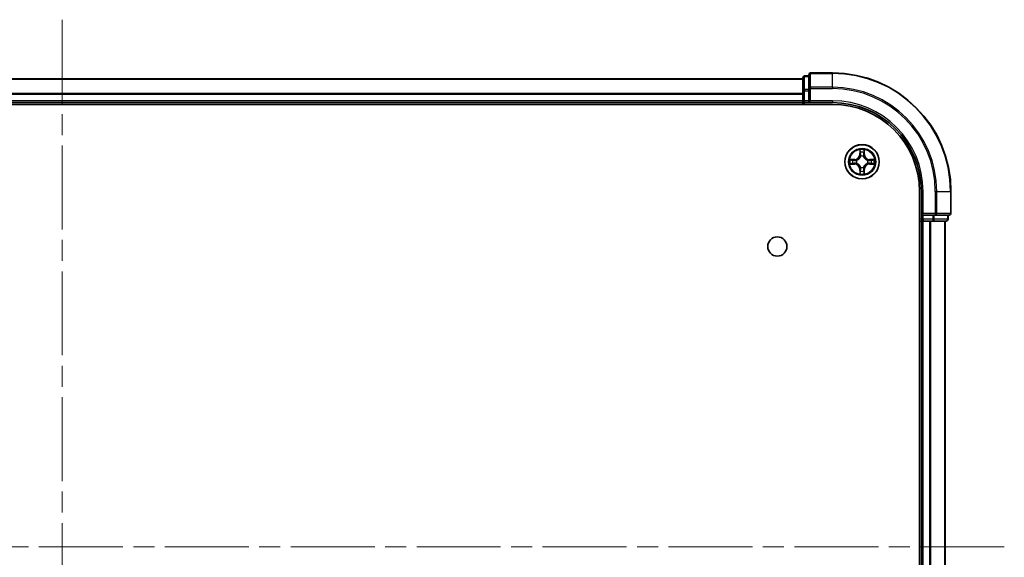
# Model space of a CAD drawing. Units: millimetres. Extents: x 36 to 7330, y 20 to 1144.
# Drawn here: x 1613 to 1779, y 295 to 386 of the extents above; entities that cross this region are included whole.
import ezdxf

# ---------------------------------------------------------------- set-up
doc = ezdxf.new("R2010")
doc.units = ezdxf.units.MM
doc.header["$LTSCALE"] = 2.5
doc.linetypes.add('CHAIN', pattern=[0.3543, 0.2362, -0.0295, 0.0591, -0.0295])
for name, color, linetype, lineweight in [('Centerline (ISO)', 131, 'Continuous', 18), ('Visible (ISO)', 7, 'Continuous', 35), ('Visible Narrow (ISO)', 7, 'Continuous', 25)]:
    doc.layers.add(name, color=color, linetype=linetype, lineweight=lineweight)

msp = doc.modelspace()

# ---------------------------------------------------------------- linework, layer by layer
at = {"layer": 'Centerline (ISO)', "linetype": 'CHAIN', "ltscale": 23.990969}
for p, q in [((1620.2768, 386.0494), (1620.2768, 208.0494)), ((1779.2768, 297.0494), (1461.2768, 297.0494))]:
    msp.add_line(p, q, dxfattribs=at)
at = {"layer": 'Visible (ISO)'}
for p, q in [((1745.2768, 376.0494), (1495.2768, 376.0494)), ((1745.2768, 376.2494), (1745.2768, 374.0081)), ((1746.2768, 376.5494), (1745.5768, 376.5494)), ((1746.2768, 376.7494), (1746.2768, 374.4089)), ((1750.2768, 377.0494), (1746.5768, 377.0494)), ((1745.2768, 374.0081), (1745.2768, 372.3494)), ((1746.2768, 374.4089), (1746.2768, 374.0081)), ((1746.2768, 372.3494), (1746.2768, 374.0081)), ((1745.2768, 372.3494), (1745.2768, 372.0494)), ((1746.2768, 372.0494), (1746.5768, 372.3494)), ((1746.2768, 372.3494), (1746.2768, 372.0494)), ((1490.2768, 371.7494), (1750.2768, 371.7494)), ((1495.2768, 372.0494), (1745.2768, 372.0494)), ((1745.2768, 372.0494), (1745.2768, 371.7494)), ((1745.5768, 372.0494), (1746.2768, 372.0494)), ((1746.2768, 372.0494), (1750.2768, 372.0494)), ((1764.9768, 357.0494), (1764.9768, 237.0494)), ((1765.2768, 357.0494), (1765.2768, 353.0494)), ((1770.2768, 353.3494), (1770.2768, 357.0494)), ((1765.5768, 353.3494), (1765.2768, 353.0494)), ((1765.2768, 353.0494), (1765.2768, 352.3494)), ((1765.2768, 353.0494), (1765.5768, 353.0494)), ((1767.2355, 353.0494), (1765.5768, 353.0494)), ((1767.2355, 353.0494), (1767.6363, 353.0494)), ((1767.6363, 353.0494), (1769.9768, 353.0494)), ((1769.7768, 352.3494), (1769.7768, 353.0494)), ((1764.9768, 352.0494), (1765.2768, 352.0494)), ((1765.2768, 352.0494), (1765.5768, 352.0494)), ((1765.2768, 352.0494), (1765.2768, 242.0494)), ((1765.5768, 352.0494), (1766.6363, 352.0494)), ((1766.6363, 352.0494), (1766.8599, 352.0494)), ((1766.8599, 352.0494), (1767.2355, 352.0494)), ((1767.2355, 352.0494), (1769.4768, 352.0494)), ((1769.2768, 242.0494), (1769.2768, 352.0494))]:
    msp.add_line(p, q, dxfattribs=at)
for centre, radius in [((1755.2768, 362.0494), 2.9), ((1740.9768, 347.7494), 1.621)]:
    msp.add_circle(centre, radius, dxfattribs=at)
for centre, radius, start, end in [((1745.5768, 376.2494), 0.3, 90, 180), ((1746.5768, 376.7494), 0.3, 90, 180), ((1750.2768, 357.0494), 20, 0, 90), ((1745.5768, 372.3494), 0.3, 180, 270), ((1750.2768, 357.0494), 15, 0, 90), ((1750.2768, 357.0494), 14.7, 0, 90), ((1765.5768, 352.3494), 0.3, 180, 270), ((1769.4768, 352.3494), 0.3, 270, 0), ((1769.9768, 353.3494), 0.3, 270, 0)]:
    msp.add_arc(centre, radius, start, end, dxfattribs=at)
at = {"layer": 'Visible Narrow (ISO)'}
for p, q in [((1495.2768, 376.0031), (1745.2768, 376.0031)), ((1745.5768, 376.5494), (1745.5768, 376.4799)), ((1745.5768, 374.2385), (1745.5768, 376.4799)), ((1745.5768, 376.4799), (1746.2768, 376.4799)), ((1746.5768, 377.0494), (1746.5768, 376.9799)), ((1746.5768, 376.9799), (1750.2768, 376.9799)), ((1746.5768, 374.6394), (1746.5768, 376.9799)), ((1750.2768, 376.9799), (1750.2768, 377.0494)), ((1750.2768, 374.6394), (1750.2768, 376.9799)), ((1745.2768, 374.0081), (1745.5768, 374.0081)), ((1745.5768, 374.2385), (1745.5768, 374.0081)), ((1746.2768, 374.2385), (1745.5768, 374.2385)), ((1745.5768, 372.3494), (1745.5768, 374.0081)), ((1745.5768, 374.0081), (1746.2768, 374.0081)), ((1746.2768, 374.4089), (1746.5768, 374.4089)), ((1750.2768, 374.6394), (1746.5768, 374.6394)), ((1746.5768, 374.6394), (1746.5768, 374.4089)), ((1746.5768, 374.4089), (1750.2768, 374.4089)), ((1746.5768, 372.3494), (1746.5768, 374.4089)), ((1750.2768, 374.6394), (1750.2768, 374.4089)), ((1745.2768, 373.6094), (1495.2768, 373.6094)), ((1495.2768, 373.4558), (1745.2768, 373.4558)), ((1745.2768, 372.3494), (1495.2768, 372.3494)), ((1745.2768, 372.3494), (1745.5768, 372.3494)), ((1745.5768, 372.3494), (1745.5768, 372.0494)), ((1746.2768, 372.3494), (1745.5768, 372.3494)), ((1750.2768, 372.3494), (1746.5768, 372.3494)), ((1750.2768, 372.3494), (1750.2768, 372.0494)), ((1745.5768, 371.7494), (1745.5768, 372.0494)), ((1754.8864, 364.0722), (1754.8728, 363.2926)), ((1755.6809, 363.2926), (1755.6673, 364.0722)), ((1754.0336, 362.4535), (1753.2541, 362.4399)), ((1753.5444, 362.3951), (1754.0345, 362.4037)), ((1754.0345, 362.4037), (1754.0336, 362.4535)), ((1754.0345, 362.4037), (1754.0358, 362.3311)), ((1754.3399, 362.296), (1754.3605, 362.2906)), ((1754.9226, 363.2918), (1754.8728, 363.2926)), ((1754.9226, 363.2918), (1754.9311, 363.7818)), ((1754.9226, 363.2918), (1754.9952, 363.2905)), ((1755.0357, 362.9657), (1755.0303, 362.9864)), ((1755.5234, 362.9864), (1755.5179, 362.9657)), ((1755.6311, 363.2918), (1755.5584, 363.2905)), ((1755.6225, 363.7818), (1755.6311, 363.2918)), ((1755.6311, 363.2918), (1755.6809, 363.2926)), ((1756.1931, 362.2906), (1756.2137, 362.296)), ((1756.5192, 362.4037), (1756.5179, 362.3311)), ((1756.5192, 362.4037), (1756.52, 362.4535)), ((1756.5192, 362.4037), (1757.0092, 362.3951)), ((1757.2995, 362.4399), (1756.52, 362.4535)), ((1753.2541, 361.659), (1754.0336, 361.6454)), ((1754.0345, 361.6952), (1753.5444, 361.7038)), ((1754.0345, 361.6952), (1754.0336, 361.6454)), ((1754.0345, 361.6952), (1754.0358, 361.7678)), ((1754.3605, 361.8083), (1754.3399, 361.8029)), ((1754.9226, 360.8071), (1754.8728, 360.8062)), ((1754.8728, 360.8062), (1754.8864, 360.0267)), ((1754.9226, 360.8071), (1754.9952, 360.8084)), ((1754.9311, 360.3171), (1754.9226, 360.8071)), ((1755.0303, 361.1125), (1755.0357, 361.1332)), ((1755.5179, 361.1332), (1755.5234, 361.1125)), ((1755.6311, 360.8071), (1755.5584, 360.8084)), ((1755.6311, 360.8071), (1755.6225, 360.3171)), ((1755.6311, 360.8071), (1755.6809, 360.8062)), ((1755.6673, 360.0267), (1755.6809, 360.8062)), ((1756.2137, 361.8029), (1756.1931, 361.8083)), ((1756.5192, 361.6952), (1756.5179, 361.7678)), ((1757.0092, 361.7038), (1756.5192, 361.6952)), ((1756.5192, 361.6952), (1756.52, 361.6454)), ((1756.52, 361.6454), (1757.2995, 361.659)), ((1765.5768, 357.0494), (1765.2768, 357.0494)), ((1765.5768, 353.3494), (1765.5768, 357.0494)), ((1767.6363, 357.0494), (1767.6363, 353.3494)), ((1767.8668, 357.0494), (1767.6363, 357.0494)), ((1767.8668, 353.3494), (1767.8668, 357.0494)), ((1767.8668, 357.0494), (1770.2073, 357.0494)), ((1770.2073, 357.0494), (1770.2073, 353.3494)), ((1770.2073, 357.0494), (1770.2768, 357.0494)), ((1765.2768, 352.3494), (1764.9768, 352.3494)), ((1765.2768, 352.3494), (1765.5768, 352.3494)), ((1767.6363, 353.3494), (1765.5768, 353.3494)), ((1765.5768, 352.3494), (1765.5768, 353.0494)), ((1767.2355, 352.3494), (1765.5768, 352.3494)), ((1765.5768, 352.3494), (1765.5768, 352.0494)), ((1767.2355, 353.0494), (1767.2355, 352.3494)), ((1767.2355, 352.3494), (1767.2355, 352.0494)), ((1767.2355, 352.3494), (1767.4659, 352.3494)), ((1767.4659, 352.3494), (1767.4659, 353.0494)), ((1769.7073, 352.3494), (1767.4659, 352.3494)), ((1767.6363, 353.3494), (1767.6363, 353.0494)), ((1767.6363, 353.3494), (1767.8668, 353.3494)), ((1770.2073, 353.3494), (1767.8668, 353.3494)), ((1769.7073, 353.0494), (1769.7073, 352.3494)), ((1769.7073, 352.3494), (1769.7768, 352.3494)), ((1770.2073, 353.3494), (1770.2768, 353.3494)), ((1765.5768, 242.0494), (1765.5768, 352.0494)), ((1766.6363, 352.0494), (1766.6363, 242.0494)), ((1766.8668, 242.0494), (1766.8668, 352.0494)), ((1769.2073, 352.0494), (1769.2073, 242.0494))]:
    msp.add_line(p, q, dxfattribs=at)
for radius in [2.8677, 2.3092, 2.1415]:
    msp.add_circle((1755.2768, 362.0494), radius, dxfattribs=at)
for centre, radius, start, end in [((1750.2768, 357.0494), 19.9305, 0, 90), ((1750.2768, 357.0494), 17.59, 0, 90), ((1750.2768, 357.0494), 17.3595, 0, 90), ((1750.2768, 357.0494), 15.3, 0, 90), ((1755.2768, 362.0494), 2.0601, 79.074582, 100.925418), ((1755.2768, 362.0494), 2.0601, 169.074582, 190.925418), ((1755.2768, 362.0494), 1.6122, 169.692479, 190.307521), ((1754.0187, 363.3076), 0.8542, 271, 359), ((1754.0187, 363.3076), 0.904, 271, 359), ((1755.2768, 362.0494), 0.9688, 165.258044, 194.741956), ((1755.2768, 362.0494), 0.9475, 165.258044, 194.741956), ((1755.2768, 362.0494), 1.6122, 79.692479, 100.307521), ((1755.2768, 362.0494), 0.9688, 75.258044, 104.741956), ((1755.2768, 362.0494), 0.9475, 75.258044, 104.741956), ((1756.5349, 363.3076), 0.904, 181, 269), ((1756.5349, 363.3076), 0.8542, 181, 269), ((1755.2768, 362.0494), 0.9475, 345.258044, 14.741956), ((1755.2768, 362.0494), 0.9688, 345.258044, 14.741956), ((1755.2768, 362.0494), 1.6122, 349.692479, 10.307521), ((1755.2768, 362.0494), 2.0601, 349.074582, 10.925418), ((1754.0187, 360.7913), 0.8542, 1, 89), ((1754.0187, 360.7913), 0.904, 1, 89), ((1755.2768, 362.0494), 0.9688, 255.258044, 284.741956), ((1755.2768, 362.0494), 0.9475, 255.258044, 284.741956), ((1756.5349, 360.7913), 0.904, 91, 179), ((1756.5349, 360.7913), 0.8542, 91, 179), ((1755.2768, 362.0494), 2.0601, 259.074582, 280.925418), ((1755.2768, 362.0494), 1.6122, 259.692479, 280.307521)]:
    msp.add_arc(centre, radius, start, end, dxfattribs=at)
for centre, major_axis, ratio, start_param, end_param in [((1745.5768, 376.2494), (-0.3, 0), 0.76822128, 4.71238898, 6.28318531), ((1746.5768, 376.7494), (-0.3, 0), 0.76822128, 4.71238898, 6.28318531), ((1745.5768, 374.0081), (-0.3, 0), 0.76822128, 4.71238898, 6.28318531), ((1746.5768, 374.4089), (-0.3, 0), 0.76822128, 4.71238898, 6.28318531), ((1753.5453, 362.3453), (0.002, 0.05), 0.54850665, 0.10442473, 1.4996069), ((1753.7347, 362.3299), (0.008, 0.0494), 0.89574018, 0.19731949, 1.55274262), ((1754.0366, 362.2813), (0.008, 0.0494), 0.89572054, 0.1973017, 1.54834765), ((1754.3832, 362.2846), (-0.0091, 0.0492), 0.87684641, 0.18229136, 1.17990219), ((1754.3832, 362.2846), (-0.0149, 0.0477), 0.41070123, 0.09573579, 1.31868747), ((1754.9809, 363.781), (-0.05, -0.002), 0.54850665, 4.7835784, 6.17876057), ((1754.9964, 363.5915), (-0.0494, -0.008), 0.89574018, 4.73044269, 6.08586581), ((1755.0417, 362.943), (-0.0492, 0.0091), 0.87684642, 5.10328313, 6.10089396), ((1755.0417, 362.943), (-0.0477, 0.0149), 0.41070123, 4.96449783, 6.18744952), ((1755.045, 363.2896), (-0.0494, -0.008), 0.89572054, 4.73483766, 6.08588361), ((1755.5086, 363.2896), (0.0494, -0.008), 0.89572054, 0.1973017, 1.54834765), ((1755.512, 362.943), (0.0477, 0.0149), 0.41070123, 0.09573579, 1.31868747), ((1755.512, 362.943), (0.0492, 0.0091), 0.87684641, 0.18229136, 1.17990219), ((1755.5573, 363.5915), (0.0494, -0.008), 0.89574018, 0.19731949, 1.55274262), ((1755.5727, 363.781), (0.05, -0.002), 0.54850665, 0.10442473, 1.4996069), ((1756.1704, 362.2846), (0.0091, 0.0492), 0.87684642, 5.10328313, 6.10089396), ((1756.1704, 362.2846), (0.0149, 0.0477), 0.41070123, 4.96449783, 6.18744952), ((1756.517, 362.2813), (-0.008, 0.0494), 0.89572054, 4.73483766, 6.08588361), ((1756.8189, 362.3299), (-0.008, 0.0494), 0.89574018, 4.73044269, 6.08586581), ((1757.0083, 362.3453), (-0.002, 0.05), 0.54850665, 4.7835784, 6.17876057), ((1753.5453, 361.7536), (0.002, -0.05), 0.54850665, 4.7835784, 6.17876057), ((1753.7347, 361.769), (0.008, -0.0494), 0.89574018, 4.73044269, 6.08586581), ((1754.0366, 361.8176), (0.008, -0.0494), 0.89572054, 4.73483766, 6.08588361), ((1754.3832, 361.8143), (-0.0091, -0.0492), 0.87684642, 5.10328313, 6.10089396), ((1754.3832, 361.8143), (-0.0149, -0.0477), 0.41070123, 4.96449783, 6.18744952), ((1755.0417, 361.1559), (-0.0492, -0.0091), 0.87684641, 0.18229136, 1.17990219), ((1755.0417, 361.1559), (-0.0477, -0.0149), 0.41070123, 0.09573579, 1.31868747), ((1755.045, 360.8093), (-0.0494, 0.008), 0.89572054, 0.1973017, 1.54834765), ((1755.5086, 360.8093), (0.0494, 0.008), 0.89572054, 4.73483766, 6.08588361), ((1755.512, 361.1559), (0.0477, -0.0149), 0.41070123, 4.96449783, 6.18744952), ((1755.512, 361.1559), (0.0492, -0.0091), 0.87684642, 5.10328313, 6.10089396), ((1756.1704, 361.8143), (0.0149, -0.0477), 0.41070123, 0.09573579, 1.31868747), ((1756.1704, 361.8143), (0.0091, -0.0492), 0.87684641, 0.18229136, 1.17990219), ((1756.517, 361.8176), (-0.008, -0.0494), 0.89572054, 0.1973017, 1.54834765), ((1756.8189, 361.769), (-0.008, -0.0494), 0.89574018, 0.19731949, 1.55274262), ((1757.0083, 361.7536), (-0.002, -0.05), 0.54850665, 0.10442473, 1.4996069), ((1754.9809, 360.3179), (-0.05, 0.002), 0.54850665, 0.10442473, 1.4996069), ((1754.9964, 360.5074), (-0.0494, 0.008), 0.89574018, 0.19731949, 1.55274262), ((1755.5573, 360.5074), (0.0494, 0.008), 0.89574018, 4.73044269, 6.08586581), ((1755.5727, 360.3179), (0.05, 0.002), 0.54850665, 4.7835784, 6.17876057), ((1767.2355, 352.3494), (0, -0.3), 0.76822128, 0, 1.57079633), ((1767.6363, 353.3494), (0, -0.3), 0.76822128, 0, 1.57079633), ((1769.4768, 352.3494), (0, -0.3), 0.76822128, 0, 1.57079633), ((1769.9768, 353.3494), (0, -0.3), 0.76822128, 0, 1.57079633)]:
    msp.add_ellipse(centre, major_axis=major_axis, ratio=ratio, start_param=start_param, end_param=end_param, dxfattribs=at)
for points, knots in [([(1754.9763, 363.8082), (1754.9759, 363.8232), (1754.9738, 363.8387), (1754.9653, 363.8797), (1754.9571, 363.9053), (1754.939, 363.954), (1754.9294, 363.977), (1754.9086, 364.0242), (1754.8974, 364.0483), (1754.8864, 364.0722)], [0, 0, 0, 0, 0.0059340385, 0.0059340385, 0.0154285, 0.0154285, 0.0237449879, 0.0237449879, 0.0323943032, 0.0323943032, 0.0323943032, 0.0323943032]), ([(1754.8864, 364.0722), (1754.8919, 364.0459), (1754.8975, 364.0193), (1754.9079, 363.9674), (1754.9127, 363.9421), (1754.9217, 363.8885), (1754.9257, 363.8603), (1754.9299, 363.8154), (1754.9309, 363.7984), (1754.9311, 363.7818)], [-0.0323943032, -0.0323943032, -0.0323943032, -0.0323943032, -0.0237449879, -0.0237449879, -0.0154285, -0.0154285, -0.0059340385, -0.0059340385, 0, 0, 0, 0]), ([(1755.6673, 364.0722), (1755.6538, 364.043), (1755.6402, 364.0136), (1755.6116, 363.9471), (1755.5973, 363.9103), (1755.5819, 363.8517), (1755.5779, 363.8295), (1755.5774, 363.8082)], [-0.0003383294, -0.0003383294, -0.0003383294, -0.0003383294, 0.0102009359, 0.0102009359, 0.0236501899, 0.0236501899, 0.0320559737, 0.0320559737, 0.0320559737, 0.0320559737]), ([(1755.6225, 363.7818), (1755.6228, 363.8052), (1755.6247, 363.8296), (1755.6324, 363.8941), (1755.6395, 363.9345), (1755.6537, 364.0077), (1755.6605, 364.0401), (1755.6673, 364.0722)], [-0.0320559737, -0.0320559737, -0.0320559737, -0.0320559737, -0.0236501899, -0.0236501899, -0.0102009359, -0.0102009359, 0.0003383294, 0.0003383294, 0.0003383294, 0.0003383294]), ([(1753.5444, 362.3951), (1753.521, 362.3954), (1753.4966, 362.3974), (1753.4322, 362.405), (1753.3918, 362.4121), (1753.3186, 362.4263), (1753.2862, 362.4331), (1753.2541, 362.4399)], [-0.0320559737, -0.0320559737, -0.0320559737, -0.0320559737, -0.0236501899, -0.0236501899, -0.0102009359, -0.0102009359, 0.0003383294, 0.0003383294, 0.0003383294, 0.0003383294]), ([(1753.2541, 362.4399), (1753.2832, 362.4264), (1753.3127, 362.4128), (1753.3792, 362.3842), (1753.416, 362.3699), (1753.4746, 362.3545), (1753.4968, 362.3505), (1753.5181, 362.35)], [-0.0003383294, -0.0003383294, -0.0003383294, -0.0003383294, 0.0102009359, 0.0102009359, 0.0236501899, 0.0236501899, 0.0320559737, 0.0320559737, 0.0320559737, 0.0320559737]), ([(1753.5181, 362.35), (1753.5547, 362.3491), (1753.588, 362.3476), (1753.6464, 362.3436), (1753.6713, 362.341), (1753.6907, 362.3379)], [-0.0289828459, -0.0289828459, -0.0289828459, -0.0289828459, -0.0145850634, -0.0145850634, 0, 0, 0, 0]), ([(1753.7339, 362.3797), (1753.7125, 362.3831), (1753.6852, 362.3862), (1753.6212, 362.3914), (1753.5845, 362.3935), (1753.5444, 362.3951)], [0, 0, 0, 0, 0.0145850634, 0.0145850634, 0.0289828459, 0.0289828459, 0.0289828459, 0.0289828459]), ([(1753.6907, 362.3379), (1753.741, 362.3298), (1753.7913, 362.3218), (1753.892, 362.3056), (1753.9423, 362.2976), (1753.9926, 362.2895)], [-0.0687798542, -0.0687798542, -0.0687798542, -0.0687798542, -0.0343899271, -0.0343899271, 0, 0, 0, 0]), ([(1754.0358, 362.3311), (1753.9854, 362.3392), (1753.9351, 362.3473), (1753.8345, 362.3635), (1753.7842, 362.3716), (1753.7339, 362.3797)], [0, 0, 0, 0, 0.0343899271, 0.0343899271, 0.0687798542, 0.0687798542, 0.0687798542, 0.0687798542]), ([(1753.9926, 362.2895), (1754.0645, 362.278), (1754.1376, 362.2741), (1754.2543, 362.2817), (1754.2966, 362.2872), (1754.3399, 362.296)], [-0.0982412545, -0.0982412545, -0.0982412545, -0.0982412545, -0.0491206273, -0.0491206273, -0.0217758941, -0.0217758941, -0.0217758941, -0.0217758941]), ([(1754.3665, 362.3315), (1754.3253, 362.3242), (1754.285, 362.32), (1754.1738, 362.3148), (1754.1042, 362.3194), (1754.0358, 362.3311)], [0.0217758941, 0.0217758941, 0.0217758941, 0.0217758941, 0.0491206273, 0.0491206273, 0.0982412545, 0.0982412545, 0.0982412545, 0.0982412545]), ([(1754.3605, 362.2906), (1754.3764, 362.2957), (1754.3923, 362.3013), (1754.4883, 362.3378), (1754.5674, 362.3795), (1754.6901, 362.4674), (1754.7357, 362.506), (1754.778, 362.5483), (1754.8202, 362.5905), (1754.8589, 362.6362), (1754.9468, 362.7589), (1754.9884, 362.838), (1755.025, 362.934), (1755.0306, 362.9499), (1755.0357, 362.9657)], [-0.174866013, -0.174866013, -0.174866013, -0.174866013, -0.16940495, -0.16940495, -0.141674077, -0.141674077, -0.124342281, -0.124342281, -0.124342281, -0.107010485, -0.107010485, -0.079279611, -0.079279611, -0.073818549, -0.073818549, -0.073818549, -0.073818549]), ([(1754.9948, 362.9598), (1754.9901, 362.9446), (1754.985, 362.9296), (1754.9518, 362.8383), (1754.9139, 362.7634), (1754.8337, 362.6484), (1754.7984, 362.6059), (1754.7594, 362.5669), (1754.7204, 362.5279), (1754.6779, 362.4925), (1754.5629, 362.4124), (1754.4879, 362.3745), (1754.3967, 362.3413), (1754.3816, 362.3362), (1754.3665, 362.3315)], [0.073818549, 0.073818549, 0.073818549, 0.073818549, 0.079279611, 0.079279611, 0.107010485, 0.107010485, 0.124342281, 0.124342281, 0.124342281, 0.141674077, 0.141674077, 0.16940495, 0.16940495, 0.174866013, 0.174866013, 0.174866013, 0.174866013]), ([(1754.9311, 363.7818), (1754.9327, 363.7415), (1754.9349, 363.7046), (1754.9401, 363.6407), (1754.9432, 363.6136), (1754.9466, 363.5924)], [0, 0, 0, 0, 0.014491423, 0.014491423, 0.0289828459, 0.0289828459, 0.0289828459, 0.0289828459]), ([(1754.9466, 363.5924), (1754.9547, 363.5421), (1754.9628, 363.4918), (1754.979, 363.3911), (1754.9871, 363.3408), (1754.9952, 363.2905)], [0, 0, 0, 0, 0.0343899271, 0.0343899271, 0.0687798542, 0.0687798542, 0.0687798542, 0.0687798542]), ([(1754.9884, 363.6356), (1754.9853, 363.6549), (1754.9827, 363.6796), (1754.9787, 363.7378), (1754.9772, 363.7714), (1754.9763, 363.8082)], [-0.0289828459, -0.0289828459, -0.0289828459, -0.0289828459, -0.014491423, -0.014491423, 0, 0, 0, 0]), ([(1755.0368, 363.3337), (1755.0287, 363.384), (1755.0207, 363.4343), (1755.0045, 363.535), (1754.9964, 363.5853), (1754.9884, 363.6356)], [-0.0687798542, -0.0687798542, -0.0687798542, -0.0687798542, -0.0343899271, -0.0343899271, 0, 0, 0, 0]), ([(1754.9952, 363.2905), (1755.0068, 363.2221), (1755.0114, 363.1524), (1755.0063, 363.0413), (1755.002, 363.001), (1754.9948, 362.9598)], [0, 0, 0, 0, 0.0491206273, 0.0491206273, 0.0764653604, 0.0764653604, 0.0764653604, 0.0764653604]), ([(1755.0303, 362.9864), (1755.0391, 363.0297), (1755.0445, 363.072), (1755.0521, 363.1886), (1755.0483, 363.2618), (1755.0368, 363.3337)], [-0.0764653604, -0.0764653604, -0.0764653604, -0.0764653604, -0.0491206273, -0.0491206273, 0, 0, 0, 0]), ([(1755.5169, 363.3337), (1755.5054, 363.2618), (1755.5015, 363.1886), (1755.5091, 363.072), (1755.5145, 363.0297), (1755.5234, 362.9864)], [-0.0982412545, -0.0982412545, -0.0982412545, -0.0982412545, -0.0491206273, -0.0491206273, -0.0217758941, -0.0217758941, -0.0217758941, -0.0217758941]), ([(1755.5653, 363.6356), (1755.5572, 363.5853), (1755.5491, 363.535), (1755.533, 363.4343), (1755.5249, 363.384), (1755.5169, 363.3337)], [-0.0687798542, -0.0687798542, -0.0687798542, -0.0687798542, -0.0343899271, -0.0343899271, 0, 0, 0, 0]), ([(1755.5179, 362.9657), (1755.5231, 362.9499), (1755.5287, 362.934), (1755.5652, 362.838), (1755.6069, 362.7589), (1755.6947, 362.6362), (1755.7334, 362.5905), (1755.7757, 362.5483), (1755.8179, 362.506), (1755.8636, 362.4674), (1755.9863, 362.3795), (1756.0654, 362.3378), (1756.1614, 362.3013), (1756.1772, 362.2957), (1756.1931, 362.2906)], [-0.174866013, -0.174866013, -0.174866013, -0.174866013, -0.16940495, -0.16940495, -0.141674077, -0.141674077, -0.124342281, -0.124342281, -0.124342281, -0.107010485, -0.107010485, -0.079279611, -0.079279611, -0.073818549, -0.073818549, -0.073818549, -0.073818549]), ([(1755.5589, 362.9598), (1755.5516, 363.001), (1755.5473, 363.0413), (1755.5422, 363.1524), (1755.5468, 363.2221), (1755.5584, 363.2905)], [0.0217758941, 0.0217758941, 0.0217758941, 0.0217758941, 0.0491206273, 0.0491206273, 0.0982412545, 0.0982412545, 0.0982412545, 0.0982412545]), ([(1755.5584, 363.2905), (1755.5666, 363.3408), (1755.5747, 363.3911), (1755.5909, 363.4918), (1755.599, 363.5421), (1755.6071, 363.5924)], [0, 0, 0, 0, 0.0343899271, 0.0343899271, 0.0687798542, 0.0687798542, 0.0687798542, 0.0687798542]), ([(1756.1871, 362.3315), (1756.172, 362.3362), (1756.1569, 362.3413), (1756.0657, 362.3745), (1755.9907, 362.4124), (1755.8758, 362.4925), (1755.8333, 362.5279), (1755.7943, 362.5669), (1755.7553, 362.6059), (1755.7199, 362.6484), (1755.6397, 362.7634), (1755.6019, 362.8383), (1755.5686, 362.9296), (1755.5636, 362.9446), (1755.5589, 362.9598)], [0.073818549, 0.073818549, 0.073818549, 0.073818549, 0.079279611, 0.079279611, 0.107010485, 0.107010485, 0.124342281, 0.124342281, 0.124342281, 0.141674077, 0.141674077, 0.16940495, 0.16940495, 0.174866013, 0.174866013, 0.174866013, 0.174866013]), ([(1755.5774, 363.8082), (1755.5765, 363.7716), (1755.575, 363.7382), (1755.571, 363.6799), (1755.5684, 363.655), (1755.5653, 363.6356)], [-0.0289828459, -0.0289828459, -0.0289828459, -0.0289828459, -0.0145850634, -0.0145850634, 0, 0, 0, 0]), ([(1755.6071, 363.5924), (1755.6105, 363.6137), (1755.6136, 363.6411), (1755.6188, 363.7051), (1755.6209, 363.7417), (1755.6225, 363.7818)], [0, 0, 0, 0, 0.0145850634, 0.0145850634, 0.0289828459, 0.0289828459, 0.0289828459, 0.0289828459]), ([(1756.5179, 362.3311), (1756.4495, 362.3194), (1756.3798, 362.3148), (1756.2687, 362.32), (1756.2284, 362.3242), (1756.1871, 362.3315)], [0, 0, 0, 0, 0.0491206273, 0.0491206273, 0.0764653604, 0.0764653604, 0.0764653604, 0.0764653604]), ([(1756.2137, 362.296), (1756.2571, 362.2872), (1756.2993, 362.2817), (1756.416, 362.2741), (1756.4892, 362.278), (1756.561, 362.2895)], [-0.0764653604, -0.0764653604, -0.0764653604, -0.0764653604, -0.0491206273, -0.0491206273, 0, 0, 0, 0]), ([(1756.8198, 362.3797), (1756.7695, 362.3716), (1756.7192, 362.3635), (1756.6185, 362.3473), (1756.5682, 362.3392), (1756.5179, 362.3311)], [0, 0, 0, 0, 0.0343899271, 0.0343899271, 0.0687798542, 0.0687798542, 0.0687798542, 0.0687798542]), ([(1756.561, 362.2895), (1756.6114, 362.2976), (1756.6617, 362.3056), (1756.7623, 362.3218), (1756.8127, 362.3298), (1756.863, 362.3379)], [-0.0687798542, -0.0687798542, -0.0687798542, -0.0687798542, -0.0343899271, -0.0343899271, 0, 0, 0, 0]), ([(1757.0092, 362.3951), (1756.9689, 362.3935), (1756.932, 362.3914), (1756.8681, 362.3862), (1756.841, 362.3831), (1756.8198, 362.3797)], [0, 0, 0, 0, 0.014491423, 0.014491423, 0.0289828459, 0.0289828459, 0.0289828459, 0.0289828459]), ([(1756.863, 362.3379), (1756.8823, 362.341), (1756.9069, 362.3435), (1756.9652, 362.3476), (1756.9988, 362.3491), (1757.0355, 362.35)], [-0.0289828459, -0.0289828459, -0.0289828459, -0.0289828459, -0.014491423, -0.014491423, 0, 0, 0, 0]), ([(1757.2995, 362.4399), (1757.2732, 362.4344), (1757.2467, 362.4288), (1757.1948, 362.4184), (1757.1694, 362.4136), (1757.1159, 362.4046), (1757.0877, 362.4006), (1757.0427, 362.3964), (1757.0257, 362.3953), (1757.0092, 362.3951)], [-0.0323943032, -0.0323943032, -0.0323943032, -0.0323943032, -0.0237449879, -0.0237449879, -0.0154285, -0.0154285, -0.0059340385, -0.0059340385, 0, 0, 0, 0]), ([(1757.0355, 362.35), (1757.0506, 362.3504), (1757.0661, 362.3525), (1757.107, 362.361), (1757.1327, 362.3691), (1757.1813, 362.3872), (1757.2044, 362.3969), (1757.2515, 362.4177), (1757.2756, 362.4288), (1757.2995, 362.4399)], [0, 0, 0, 0, 0.0059340385, 0.0059340385, 0.0154285, 0.0154285, 0.0237449879, 0.0237449879, 0.0323943032, 0.0323943032, 0.0323943032, 0.0323943032]), ([(1753.5181, 361.7489), (1753.5031, 361.7485), (1753.4876, 361.7464), (1753.4466, 361.7379), (1753.421, 361.7298), (1753.3723, 361.7117), (1753.3493, 361.702), (1753.3021, 361.6812), (1753.278, 361.6701), (1753.2541, 361.659)], [0, 0, 0, 0, 0.0059340385, 0.0059340385, 0.0154285, 0.0154285, 0.0237449879, 0.0237449879, 0.0323943032, 0.0323943032, 0.0323943032, 0.0323943032]), ([(1753.2541, 361.659), (1753.2804, 361.6645), (1753.307, 361.6701), (1753.3589, 361.6805), (1753.3842, 361.6853), (1753.4378, 361.6943), (1753.4659, 361.6983), (1753.5109, 361.7025), (1753.5279, 361.7036), (1753.5444, 361.7038)], [-0.0323943032, -0.0323943032, -0.0323943032, -0.0323943032, -0.0237449879, -0.0237449879, -0.0154285, -0.0154285, -0.0059340385, -0.0059340385, 0, 0, 0, 0]), ([(1753.6907, 361.761), (1753.6714, 361.7579), (1753.6467, 361.7554), (1753.5885, 361.7513), (1753.5549, 361.7498), (1753.5181, 361.7489)], [-0.0289828459, -0.0289828459, -0.0289828459, -0.0289828459, -0.014491423, -0.014491423, 0, 0, 0, 0]), ([(1753.5444, 361.7038), (1753.5848, 361.7054), (1753.6216, 361.7075), (1753.6856, 361.7127), (1753.7127, 361.7158), (1753.7339, 361.7192)], [0, 0, 0, 0, 0.014491423, 0.014491423, 0.0289828459, 0.0289828459, 0.0289828459, 0.0289828459]), ([(1753.9926, 361.8094), (1753.9423, 361.8013), (1753.892, 361.7933), (1753.7913, 361.7771), (1753.741, 361.7691), (1753.6907, 361.761)], [-0.0687798542, -0.0687798542, -0.0687798542, -0.0687798542, -0.0343899271, -0.0343899271, 0, 0, 0, 0]), ([(1753.7339, 361.7192), (1753.7842, 361.7273), (1753.8345, 361.7354), (1753.9351, 361.7516), (1753.9854, 361.7597), (1754.0358, 361.7678)], [0, 0, 0, 0, 0.0343899271, 0.0343899271, 0.0687798542, 0.0687798542, 0.0687798542, 0.0687798542]), ([(1754.3399, 361.8029), (1754.2966, 361.8117), (1754.2543, 361.8172), (1754.1376, 361.8248), (1754.0645, 361.8209), (1753.9926, 361.8094)], [-0.0764653604, -0.0764653604, -0.0764653604, -0.0764653604, -0.0491206273, -0.0491206273, 0, 0, 0, 0]), ([(1754.0358, 361.7678), (1754.1042, 361.7795), (1754.1738, 361.7841), (1754.285, 361.7789), (1754.3253, 361.7747), (1754.3665, 361.7674)], [0, 0, 0, 0, 0.0491206273, 0.0491206273, 0.0764653604, 0.0764653604, 0.0764653604, 0.0764653604]), ([(1755.0357, 361.1332), (1755.0306, 361.149), (1755.025, 361.1649), (1754.9884, 361.2609), (1754.9468, 361.34), (1754.8589, 361.4627), (1754.8202, 361.5083), (1754.778, 361.5506), (1754.7357, 361.5929), (1754.6901, 361.6315), (1754.5674, 361.7194), (1754.4883, 361.7611), (1754.3923, 361.7976), (1754.3764, 361.8032), (1754.3605, 361.8083)], [-0.174866013, -0.174866013, -0.174866013, -0.174866013, -0.16940495, -0.16940495, -0.141674077, -0.141674077, -0.124342281, -0.124342281, -0.124342281, -0.107010485, -0.107010485, -0.079279611, -0.079279611, -0.073818549, -0.073818549, -0.073818549, -0.073818549]), ([(1754.3665, 361.7674), (1754.3816, 361.7627), (1754.3967, 361.7576), (1754.4879, 361.7244), (1754.5629, 361.6865), (1754.6779, 361.6064), (1754.7204, 361.571), (1754.7594, 361.532), (1754.7984, 361.493), (1754.8337, 361.4505), (1754.9139, 361.3355), (1754.9518, 361.2606), (1754.985, 361.1693), (1754.9901, 361.1543), (1754.9948, 361.1391)], [0.073818549, 0.073818549, 0.073818549, 0.073818549, 0.079279611, 0.079279611, 0.107010485, 0.107010485, 0.124342281, 0.124342281, 0.124342281, 0.141674077, 0.141674077, 0.16940495, 0.16940495, 0.174866013, 0.174866013, 0.174866013, 0.174866013]), ([(1754.9952, 360.8084), (1754.9871, 360.7581), (1754.979, 360.7077), (1754.9628, 360.6071), (1754.9547, 360.5568), (1754.9466, 360.5065)], [0, 0, 0, 0, 0.0343899271, 0.0343899271, 0.0687798542, 0.0687798542, 0.0687798542, 0.0687798542]), ([(1754.9884, 360.4633), (1754.9964, 360.5136), (1755.0045, 360.5639), (1755.0207, 360.6646), (1755.0287, 360.7149), (1755.0368, 360.7652)], [-0.0687798542, -0.0687798542, -0.0687798542, -0.0687798542, -0.0343899271, -0.0343899271, 0, 0, 0, 0]), ([(1754.9948, 361.1391), (1755.002, 361.0979), (1755.0063, 361.0576), (1755.0114, 360.9465), (1755.0068, 360.8768), (1754.9952, 360.8084)], [0.0217758941, 0.0217758941, 0.0217758941, 0.0217758941, 0.0491206273, 0.0491206273, 0.0982412545, 0.0982412545, 0.0982412545, 0.0982412545]), ([(1755.0368, 360.7652), (1755.0483, 360.8371), (1755.0521, 360.9103), (1755.0445, 361.0269), (1755.0391, 361.0692), (1755.0303, 361.1125)], [-0.0982412545, -0.0982412545, -0.0982412545, -0.0982412545, -0.0491206273, -0.0491206273, -0.0217758941, -0.0217758941, -0.0217758941, -0.0217758941]), ([(1755.5234, 361.1125), (1755.5145, 361.0692), (1755.5091, 361.0269), (1755.5015, 360.9103), (1755.5054, 360.8371), (1755.5169, 360.7652)], [-0.0764653604, -0.0764653604, -0.0764653604, -0.0764653604, -0.0491206273, -0.0491206273, 0, 0, 0, 0]), ([(1755.5169, 360.7652), (1755.5249, 360.7149), (1755.533, 360.6646), (1755.5491, 360.5639), (1755.5572, 360.5136), (1755.5653, 360.4633)], [-0.0687798542, -0.0687798542, -0.0687798542, -0.0687798542, -0.0343899271, -0.0343899271, 0, 0, 0, 0]), ([(1756.1931, 361.8083), (1756.1772, 361.8032), (1756.1614, 361.7976), (1756.0654, 361.7611), (1755.9863, 361.7194), (1755.8636, 361.6315), (1755.8179, 361.5929), (1755.7757, 361.5506), (1755.7334, 361.5083), (1755.6947, 361.4627), (1755.6069, 361.34), (1755.5652, 361.2609), (1755.5287, 361.1649), (1755.5231, 361.149), (1755.5179, 361.1332)], [-0.174866013, -0.174866013, -0.174866013, -0.174866013, -0.16940495, -0.16940495, -0.141674077, -0.141674077, -0.124342281, -0.124342281, -0.124342281, -0.107010485, -0.107010485, -0.079279611, -0.079279611, -0.073818549, -0.073818549, -0.073818549, -0.073818549]), ([(1755.5584, 360.8084), (1755.5468, 360.8768), (1755.5422, 360.9465), (1755.5473, 361.0576), (1755.5516, 361.0979), (1755.5589, 361.1391)], [0, 0, 0, 0, 0.0491206273, 0.0491206273, 0.0764653604, 0.0764653604, 0.0764653604, 0.0764653604]), ([(1755.6071, 360.5065), (1755.599, 360.5568), (1755.5909, 360.6071), (1755.5747, 360.7077), (1755.5666, 360.7581), (1755.5584, 360.8084)], [0, 0, 0, 0, 0.0343899271, 0.0343899271, 0.0687798542, 0.0687798542, 0.0687798542, 0.0687798542]), ([(1755.5589, 361.1391), (1755.5636, 361.1543), (1755.5686, 361.1693), (1755.6019, 361.2606), (1755.6397, 361.3355), (1755.7199, 361.4505), (1755.7553, 361.493), (1755.7943, 361.532), (1755.8333, 361.571), (1755.8758, 361.6064), (1755.9907, 361.6865), (1756.0657, 361.7244), (1756.1569, 361.7576), (1756.172, 361.7627), (1756.1871, 361.7674)], [0.073818549, 0.073818549, 0.073818549, 0.073818549, 0.079279611, 0.079279611, 0.107010485, 0.107010485, 0.124342281, 0.124342281, 0.124342281, 0.141674077, 0.141674077, 0.16940495, 0.16940495, 0.174866013, 0.174866013, 0.174866013, 0.174866013]), ([(1756.1871, 361.7674), (1756.2284, 361.7747), (1756.2687, 361.7789), (1756.3798, 361.7841), (1756.4495, 361.7795), (1756.5179, 361.7678)], [0.0217758941, 0.0217758941, 0.0217758941, 0.0217758941, 0.0491206273, 0.0491206273, 0.0982412545, 0.0982412545, 0.0982412545, 0.0982412545]), ([(1756.561, 361.8094), (1756.4892, 361.8209), (1756.416, 361.8248), (1756.2993, 361.8172), (1756.2571, 361.8117), (1756.2137, 361.8029)], [-0.0982412545, -0.0982412545, -0.0982412545, -0.0982412545, -0.0491206273, -0.0491206273, -0.0217758941, -0.0217758941, -0.0217758941, -0.0217758941]), ([(1756.5179, 361.7678), (1756.5682, 361.7597), (1756.6185, 361.7516), (1756.7192, 361.7354), (1756.7695, 361.7273), (1756.8198, 361.7192)], [0, 0, 0, 0, 0.0343899271, 0.0343899271, 0.0687798542, 0.0687798542, 0.0687798542, 0.0687798542]), ([(1756.863, 361.761), (1756.8127, 361.7691), (1756.7623, 361.7771), (1756.6617, 361.7933), (1756.6114, 361.8013), (1756.561, 361.8094)], [-0.0687798542, -0.0687798542, -0.0687798542, -0.0687798542, -0.0343899271, -0.0343899271, 0, 0, 0, 0]), ([(1756.8198, 361.7192), (1756.8411, 361.7158), (1756.8684, 361.7127), (1756.9325, 361.7075), (1756.9691, 361.7054), (1757.0092, 361.7038)], [0, 0, 0, 0, 0.0145850634, 0.0145850634, 0.0289828459, 0.0289828459, 0.0289828459, 0.0289828459]), ([(1757.0355, 361.7489), (1756.999, 361.7498), (1756.9656, 361.7513), (1756.9073, 361.7553), (1756.8824, 361.7579), (1756.863, 361.761)], [-0.0289828459, -0.0289828459, -0.0289828459, -0.0289828459, -0.0145850634, -0.0145850634, 0, 0, 0, 0]), ([(1757.0092, 361.7038), (1757.0326, 361.7035), (1757.057, 361.7015), (1757.1214, 361.6939), (1757.1618, 361.6868), (1757.2351, 361.6726), (1757.2675, 361.6658), (1757.2995, 361.659)], [-0.0320559737, -0.0320559737, -0.0320559737, -0.0320559737, -0.0236501899, -0.0236501899, -0.0102009359, -0.0102009359, 0.0003383294, 0.0003383294, 0.0003383294, 0.0003383294]), ([(1757.2995, 361.659), (1757.2704, 361.6725), (1757.241, 361.6861), (1757.1744, 361.7147), (1757.1377, 361.729), (1757.0791, 361.7444), (1757.0569, 361.7484), (1757.0355, 361.7489)], [-0.0003383294, -0.0003383294, -0.0003383294, -0.0003383294, 0.0102009359, 0.0102009359, 0.0236501899, 0.0236501899, 0.0320559737, 0.0320559737, 0.0320559737, 0.0320559737]), ([(1754.9311, 360.3171), (1754.9309, 360.2937), (1754.9289, 360.2693), (1754.9213, 360.2048), (1754.9142, 360.1644), (1754.8999, 360.0912), (1754.8931, 360.0588), (1754.8864, 360.0267)], [-0.0320559737, -0.0320559737, -0.0320559737, -0.0320559737, -0.0236501899, -0.0236501899, -0.0102009359, -0.0102009359, 0.0003383294, 0.0003383294, 0.0003383294, 0.0003383294]), ([(1754.8864, 360.0267), (1754.8998, 360.0559), (1754.9135, 360.0853), (1754.9421, 360.1518), (1754.9564, 360.1886), (1754.9718, 360.2472), (1754.9758, 360.2694), (1754.9763, 360.2907)], [-0.0003383294, -0.0003383294, -0.0003383294, -0.0003383294, 0.0102009359, 0.0102009359, 0.0236501899, 0.0236501899, 0.0320559737, 0.0320559737, 0.0320559737, 0.0320559737]), ([(1754.9466, 360.5065), (1754.9431, 360.4851), (1754.9401, 360.4578), (1754.9349, 360.3938), (1754.9327, 360.3572), (1754.9311, 360.3171)], [0, 0, 0, 0, 0.0145850634, 0.0145850634, 0.0289828459, 0.0289828459, 0.0289828459, 0.0289828459]), ([(1754.9763, 360.2907), (1754.9772, 360.3273), (1754.9787, 360.3607), (1754.9827, 360.419), (1754.9853, 360.4439), (1754.9884, 360.4633)], [-0.0289828459, -0.0289828459, -0.0289828459, -0.0289828459, -0.0145850634, -0.0145850634, 0, 0, 0, 0]), ([(1755.5653, 360.4633), (1755.5683, 360.444), (1755.5709, 360.4193), (1755.575, 360.3611), (1755.5764, 360.3275), (1755.5774, 360.2907)], [-0.0289828459, -0.0289828459, -0.0289828459, -0.0289828459, -0.014491423, -0.014491423, 0, 0, 0, 0]), ([(1755.5774, 360.2907), (1755.5777, 360.2757), (1755.5798, 360.2602), (1755.5884, 360.2192), (1755.5965, 360.1936), (1755.6146, 360.1449), (1755.6243, 360.1219), (1755.6451, 360.0747), (1755.6562, 360.0506), (1755.6673, 360.0267)], [0, 0, 0, 0, 0.0059340385, 0.0059340385, 0.0154285, 0.0154285, 0.0237449879, 0.0237449879, 0.0323943032, 0.0323943032, 0.0323943032, 0.0323943032]), ([(1755.6225, 360.3171), (1755.6209, 360.3574), (1755.6188, 360.3943), (1755.6136, 360.4582), (1755.6105, 360.4853), (1755.6071, 360.5065)], [0, 0, 0, 0, 0.014491423, 0.014491423, 0.0289828459, 0.0289828459, 0.0289828459, 0.0289828459]), ([(1755.6673, 360.0267), (1755.6617, 360.053), (1755.6562, 360.0796), (1755.6458, 360.1315), (1755.641, 360.1568), (1755.632, 360.2104), (1755.6279, 360.2386), (1755.6237, 360.2835), (1755.6227, 360.3005), (1755.6225, 360.3171)], [-0.0323943032, -0.0323943032, -0.0323943032, -0.0323943032, -0.0237449879, -0.0237449879, -0.0154285, -0.0154285, -0.0059340385, -0.0059340385, 0, 0, 0, 0])]:
    msp.add_open_spline(points, degree=3, knots=knots, dxfattribs=at)

doc.saveas('drawing.dxf')
